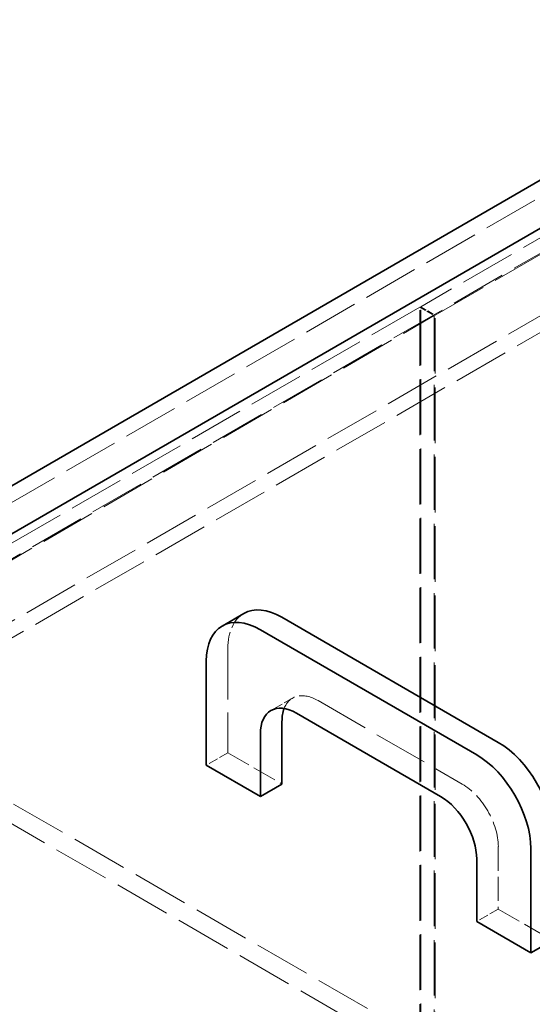
# Model space of a CAD drawing. Units: millimetres. Extents: x 0 to 4804, y 0 to 2970.
# Drawn here: x 3019 to 3220, y 1916 to 2301 of the extents above; entities that cross this region are included whole.
import ezdxf

# ---------------------------------------------------------------- set-up
doc = ezdxf.new("R2010")
doc.units = ezdxf.units.MM
doc.header["$LTSCALE"] = 10
doc.linetypes.add('DASHED', pattern=[0.2068, 0.1655, -0.0413])
doc.layers.add('Hidden (ISO)', color=1, linetype='DASHED', lineweight=18, true_color=0xff0000)
doc.layers.add('Visible (ISO)', color=7, linetype='Continuous', lineweight=35)

msp = doc.modelspace()

# ---------------------------------------------------------------- linework, layer by layer
at = {"layer": 'Hidden (ISO)', "ltscale": 13.145169}
msp.add_line((3526.6, 2407.29), (2796.16, 1985.57), dxfattribs=at)
at = {"layer": 'Hidden (ISO)', "ltscale": 13.120784}
for p, q in [((3540.39, 2399.33), (3175.85, 2188.86)), ((3181.5, 2185.59), (3546.05, 2396.06))]:
    msp.add_line(p, q, dxfattribs=at)
at = {"layer": 'Hidden (ISO)', "ltscale": 13.187973}
for p, q in [((3491.25, 2364.83), (2854.85, 1997.41)), ((2879.6, 1987.2), (3515.99, 2354.62)), ((3515.99, 2348.09), (2879.6, 1980.67))]:
    msp.add_line(p, q, dxfattribs=at)
at = {"layer": 'Hidden (ISO)', "ltscale": 13.132444}
for p, q in [((3175.52, 2188.67), (2810.66, 1978.01)), ((2816.31, 1974.75), (3181.18, 2185.4))]:
    msp.add_line(p, q, dxfattribs=at)
at = {"layer": 'Hidden (ISO)', "ltscale": 1.52292}
for p, q in [((3175.52, 2188.67), (3181.18, 2185.4)), ((3175.85, 2188.86), (3181.5, 2185.59))]:
    msp.add_line(p, q, dxfattribs=at)
at = {"layer": 'Hidden (ISO)', "ltscale": 13.142885}
for p, q in [((3175.52, 1323.18), (3175.52, 2188.67)), ((3175.85, 1323.37), (3175.85, 2188.86)), ((3181.18, 2185.4), (3181.18, 1319.92)), ((3181.5, 1320.1), (3181.5, 2185.59))]:
    msp.add_line(p, q, dxfattribs=at)
at = {"layer": 'Hidden (ISO)', "ltscale": 12.088975}
msp.add_line((3100.22, 2054.97), (3100.22, 2014.14), dxfattribs=at)
at = {"layer": 'Hidden (ISO)', "ltscale": 2.284431}
for p, q in [((3125.57, 2035.55), (3117.09, 2030.65)), ((3100.22, 2014.14), (3091.73, 2009.24)), ((3206.28, 1952.91), (3197.8, 1948.01))]:
    msp.add_line(p, q, dxfattribs=at)
at = {"layer": 'Hidden (ISO)', "ltscale": 12.894906}
msp.add_line((3135.57, 2034.56), (3192.14, 2001.9), dxfattribs=at)
at = {"layer": 'Hidden (ISO)', "ltscale": 13.361499}
for p, q in [((2968.34, 2021.7), (3339.57, 1807.37)), ((2961.27, 2017.61), (3332.5, 1803.28))]:
    msp.add_line(p, q, dxfattribs=at)
at = {"layer": 'Hidden (ISO)', "ltscale": 5.711227}
for p, q in [((3100.22, 2014.14), (3121.43, 2001.9)), ((3206.28, 1977.4), (3206.28, 1952.91)), ((3206.28, 1952.91), (3227.49, 1940.66))]:
    msp.add_line(p, q, dxfattribs=at)
at = {"layer": 'Hidden (ISO)', "ltscale": 4.485566}
msp.add_ellipse((3121.43, 2042.72), major_axis=(-15, 25.98), ratio=0.57735, start_param=0, end_param=0.785398, dxfattribs=at)
at = {"layer": 'Hidden (ISO)', "ltscale": 4.658618}
msp.add_ellipse((3135.57, 2018.23), major_axis=(-10, 17.32), ratio=0.57735, start_param=5.497787, end_param=6.721334, dxfattribs=at)
at = {"layer": 'Hidden (ISO)', "ltscale": 5.980787}
msp.add_ellipse((3192.14, 1985.57), major_axis=(10, -17.32), ratio=0.57735, start_param=0.785398, end_param=2.356194, dxfattribs=at)
at = {"layer": 'Hidden (ISO)', "ltscale": 13.255769}
msp.add_ellipse((3001.93, 1867.58), major_axis=(-270.5, 0), ratio=0.57735, start_param=5.497787, end_param=8.63938, dxfattribs=at)
at = {"layer": 'Hidden (ISO)', "ltscale": 12.863731}
msp.add_ellipse((3001.93, 1867.58), major_axis=(-262.5, 0), ratio=0.57735, start_param=5.497787, end_param=8.63938, dxfattribs=at)
at = {"layer": 'Visible (ISO)'}
for p, q in [((2796.16, 1992.1), (3526.6, 2413.82)), ((2854.85, 2007.2), (3491.25, 2374.63)), ((3106.43, 2068.7), (3097.94, 2063.8)), ((3206.28, 2018.23), (3121.43, 2067.22)), ((3112.94, 2062.32), (3197.8, 2013.33)), ((3091.73, 2009.24), (3091.73, 2050.07)), ((3183.65, 1997), (3127.09, 2029.66)), ((3121.43, 2001.9), (3121.43, 2026.39)), ((3112.94, 2021.49), (3112.94, 1997)), ((3112.94, 1997), (3091.73, 2009.24)), ((3121.43, 2001.9), (3112.94, 1997)), ((3219.01, 1976.58), (3219.01, 1935.76)), ((3197.8, 1948.01), (3197.8, 1972.5)), ((3219.01, 1935.76), (3197.8, 1948.01)), ((3227.49, 1940.66), (3219.01, 1935.76))]:
    msp.add_line(p, q, dxfattribs=at)
for centre, major_axis, start_param, end_param in [((3121.43, 2042.72), (-15, 25.98), 5.497787, 6.283185), ((3112.94, 2037.82), (-15, 25.98), 5.497787, 7.068583), ((3127.09, 2013.33), (-10, 17.32), 5.497787, 7.068583), ((3135.57, 2018.23), (-10, 17.32), 0.438149, 0.785398), ((3206.28, 1993.73), (-15, 25.98), 3.926991, 5.497787), ((3197.8, 1988.83), (15, -25.98), 0.785398, 2.356194), ((3183.65, 1980.67), (-10, 17.32), 3.926991, 5.497787), ((3001.22, 1873.71), (-290, 0), 5.497787, 8.63938)]:
    msp.add_ellipse(centre, major_axis=major_axis, ratio=0.57735, start_param=start_param, end_param=end_param, dxfattribs=at)

doc.saveas('drawing.dxf')
